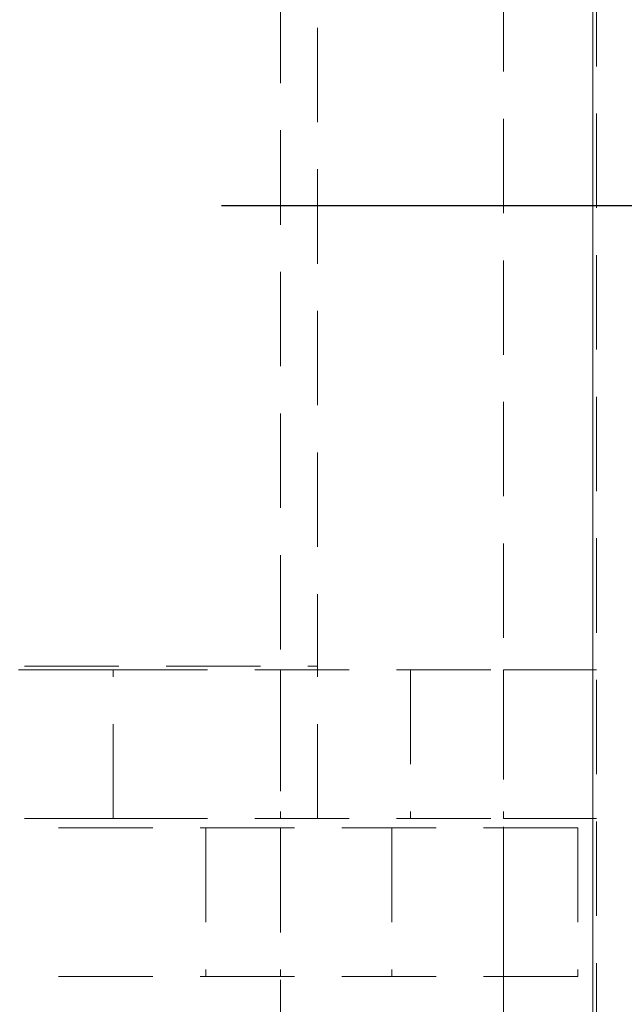
# Model space of a CAD drawing. Units: millimetres. Extents: x 63 to 4463, y 73 to 3111.
# Drawn here: x 3328 to 3344, y 1313 to 1340 of the extents above; entities that cross this region are included whole.
import ezdxf

# ---------------------------------------------------------------- set-up
doc = ezdxf.new("R2010")
doc.units = ezdxf.units.MM
doc.header["$LTSCALE"] = 2
doc.header["$PDSIZE"] = -1
doc.linetypes.add('HIDDEN', pattern=[1.905, 1.27, -0.635])
doc.layers.add('Dimensions', color=7, linetype='Continuous')
doc.styles.get("Standard").update_dxf_attribs({"font": 'romans.shx', "width": 0.8})
doc.dimstyles.new('SLDDIMSTYLE2', dxfattribs={"dimscale": 10, "dimtxt": 2.5, "dimasz": 3.302, "dimexe": 1, "dimexo": 1, "dimgap": 0.926042, "dimtad": 1, "dimdec": 0, "dimrnd": 1e-09, "dimzin": 12, "dimdsep": 46, "dimtxsty": 'Standard', "dimcen": 2, "dimadec": 0, "dimazin": 3, "dimtfac": 1, "dimtdec": 0, "dimtmove": 0, "dimatfit": 0, "dimfxl": 1, "dimfrac": 2, "dimtolj": 1, "dimtzin": 12, "dimarcsym": 0})

# ---------------------------------------------------------------- blocks, each defined once
blk = doc.blocks.new('*D12')
at = {"layer": 'Defpoints', "color": 0, "transparency": 16777216}
for p in [(3323.041, 1334.773), (3487.807, 1334.773), (3323.041, 1084.773)]:
    blk.add_point(p, dxfattribs=at)
at = {"layer": 'Dimensions', "color": 0, "lineweight": -2, "transparency": 16777216}
for p, q in [((3333.041, 1334.773), (3497.807, 1334.773)), ((3487.807, 1117.793), (3487.807, 1301.753)), ((3333.041, 1084.773), (3497.807, 1084.773))]:
    blk.add_line(p, q, dxfattribs=at)
at = {"layer": 'Dimensions', "color": 0, "transparency": 16777216}
for points in [[(3482.304, 1301.753), (3493.31, 1301.753), (3487.807, 1334.773)], [(3482.304, 1117.793), (3493.31, 1117.793), (3487.807, 1084.773)]]:
    blk.add_solid(points, dxfattribs=at)
at = {"layer": 'Dimensions', "color": 0, "transparency": 16777216, "insert": (3453.546, 1209.773), "char_height": 25, "attachment_point": 2, "rotation": 90}
blk.add_mtext('\\A1;250', dxfattribs=at)

msp = doc.modelspace()

# ---------------------------------------------------------------- linework, layer by layer
at = {"color": 7, "linetype": 'Continuous', "lineweight": 15}
msp.add_line((3343.025, 980.373), (3343.025, 1598.886), dxfattribs=at)
at = {"color": 7, "linetype": 'HIDDEN', "lineweight": 0}
for p, q in [((3343.025, 980.373), (3343.025, 1598.886)), ((3343.125, 980.373), (3343.125, 1598.829)), ((3343.025, 980.473), (3343.025, 1439.073)), ((3334.625, 1367.273), (3334.625, 1300.273)), ((3340.625, 1300.273), (3340.625, 1367.273)), ((3335.625, 1347.173), (3335.625, 1322.373)), ((3320.125, 1322.373), (3335.625, 1322.373)), ((3330.125, 1322.273), (3320.125, 1322.273)), ((3330.125, 1318.273), (3330.125, 1322.273)), ((3330.125, 1322.273), (3340.625, 1322.273)), ((3334.625, 1322.273), (3334.625, 1318.273)), ((3335.625, 1322.273), (3335.625, 1322.373)), ((3335.625, 1318.273), (3335.625, 1322.273)), ((3338.125, 1322.273), (3338.125, 1318.273)), ((3340.625, 1322.273), (3340.625, 1318.273)), ((3343.125, 1322.273), (3340.625, 1322.273)), ((3320.125, 1318.273), (3330.125, 1318.273)), ((3330.125, 1318.273), (3340.625, 1318.273)), ((3340.625, 1318.273), (3343.125, 1318.273)), ((3342.625, 1318.023), (3325.499, 1318.023)), ((3332.625, 1318.023), (3332.625, 1314.023)), ((3334.625, 1318.023), (3334.625, 1314.023)), ((3337.625, 1318.023), (3337.625, 1314.023)), ((3340.625, 1314.023), (3340.625, 1318.023)), ((3342.625, 1318.023), (3342.625, 1314.023)), ((3342.625, 1314.023), (3325.499, 1314.023))]:
    msp.add_line(p, q, dxfattribs=at)

# ---------------------------------------------------------------- dimensions: what is measured, and where the dimension line sits
at = {"layer": 'Dimensions'}
dim = msp.add_linear_dim(base=(3487.807, 1334.773), p1=(3323.041, 1084.773), p2=(3323.041, 1334.773), angle=90, dimstyle='SLDDIMSTYLE2', dxfattribs=at)
dim.commit()
dim.dimension.update_dxf_attribs({"geometry": '*D12', "text_midpoint": (3487.807, 1209.773), "dimtype": 160})

doc.saveas('drawing.dxf')
